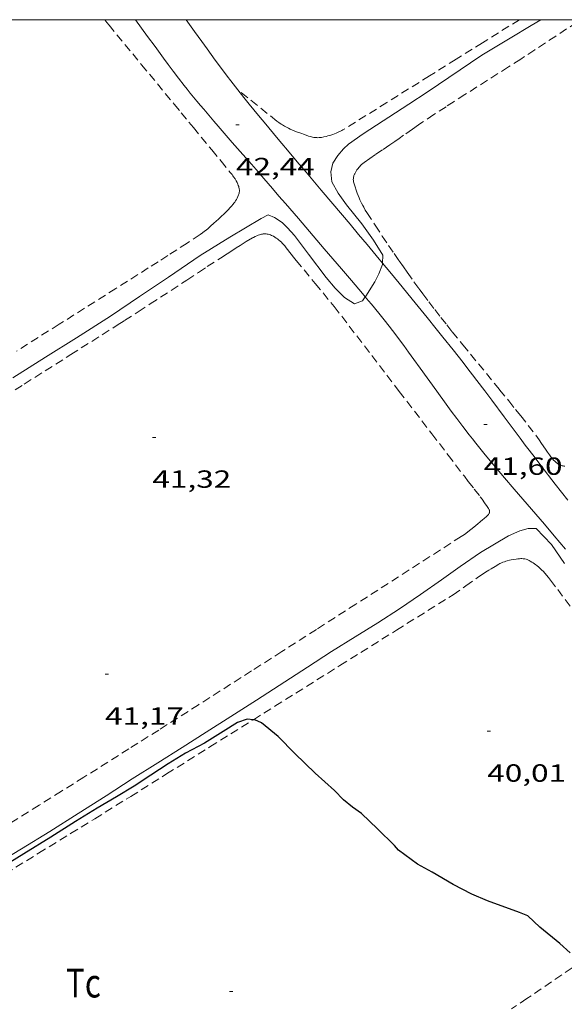
# Model space of a CAD drawing. Units: inches. Extents: x 455000 to 456005, y 4599499 to 4600002.
# Drawn here: x 455087 to 455120, y 4599940 to 4600000 of the extents above; entities that cross this region are included whole.
import ezdxf
from ezdxf.enums import TextEntityAlignment as Align

# ---------------------------------------------------------------- set-up
doc = ezdxf.new("R2010")
doc.units = ezdxf.units.IN
doc.header["$MEASUREMENT"] = 0
doc.linetypes.add('TRAZOS', pattern=[0.75, 0.5, -0.25])
for name, color, linetype, lineweight in [('CAMI i PISTA FORESTAL', 7, 'Continuous', 0), ('CORBA DE NIVELL', 7, 'Continuous', 0), ('CORBA MESTRA', 7, 'Continuous', 0), ('COTA ALTIMETRICA', 7, 'Continuous', 0), ('MARC FULL', 7, 'Continuous', 0), ('PARCEL-LA DE CONREU', 7, 'Continuous', 0)]:
    doc.layers.add(name, color=color, linetype=linetype, lineweight=lineweight)
doc.styles.add('Style-Arial', font='ARIAL.TTF')

# ---------------------------------------------------------------- blocks, each defined once
blk = doc.blocks.new('COTA')
at = {"color": 0, "linetype": 'ByBlock', "lineweight": -2}
blk.add_line((0, 0), (0.2, 0), dxfattribs=at)

msp = doc.modelspace()

# ---------------------------------------------------------------- linework, layer by layer
at = {"layer": 'CAMI i PISTA FORESTAL', "color": 7, "linetype": 'Continuous', "lineweight": 0}
for points in [[(455108.0403399389, 4599983.223097438, 42.02561345585991), (455107.8758404779, 4599983.41713708, 42.03606517261441), (455107.195845486, 4599984.216143478, 42.07406523152961), (455106.6008498597, 4599984.914149074, 42.1040652780416), (455105.5578574919, 4599986.133158878, 42.15006534936001), (455103.9908688945, 4599987.956173594, 42.21706545323681), (455103.2058745897, 4599988.867180962, 42.25606551370241), (455102.8138774344, 4599989.322184642, 42.27706554626081), (455102.4218802789, 4599989.777188322, 42.30106558347041), (455102.1488822533, 4599990.093190883, 42.32106561447841), (455101.8928840947, 4599990.388193283, 42.34306564858722), (455101.6528858168, 4599990.664195532, 42.36806568734721), (455101.4278874331, 4599990.923197641, 42.39306572610721), (455101.0048904572, 4599991.408201601, 42.44506580672801), (455100.6338930917, 4599991.831205074, 42.49506588424801), (455099.9858977094, 4599992.572211138, 42.5860660253344), (455099.5009011913, 4599993.130215684, 42.65506613231201), (455099.1379038077, 4599993.549219088, 42.70306620673122), (455098.865905776, 4599993.86422164, 42.73706625944481), (455098.4589087416, 4599994.338225463, 42.78306633076321), (455098.2559102327, 4599994.576227373, 42.80306636177121), (455098.0539117329, 4599994.815229275, 42.82106638967841), (455097.8409133299, 4599995.069231286, 42.83706641448482), (455097.6369148953, 4599995.317233218, 42.85106643619041), (455097.4399164185, 4599995.558235087, 42.86306645479521), (455097.2519179101, 4599995.793236876, 42.87306647029921), (455097.070919367, 4599996.022238606, 42.88106648270241), (455096.7229222116, 4599996.468241937, 42.89406650285761), (455096.4019249158, 4599996.890245027, 42.90306651681121), (455096.1029274645, 4599997.28724791, 42.90906652611361), (455095.8249298788, 4599997.662250602, 42.91306653231522), (455095.308934428, 4599998.367255609, 42.91706653851681), (455094.8609384301, 4599998.986259969, 42.91906654161762), (455094.1316541466, 4600000, 42.92652732908949)], [(455097.1885217494, 4600000, 42.9148065754428), (455097.6999451004, 4599999.285238892, 42.88106648270241), (455098.1349412071, 4599998.683234657, 42.85006643464001), (455098.4619382996, 4599998.233231478, 42.82606639743041), (455098.9559339515, 4599997.559226686, 42.78806633851521), (455099.45392964, 4599996.889221868, 42.74906627804961), (455099.6859276702, 4599996.582219632, 42.72906624704161), (455099.9049258322, 4599996.295217525, 42.71006621758401), (455100.3199224314, 4599995.762213551, 42.66906615401762), (455100.6869194874, 4599995.299210047, 42.6310660951024), (455101.0109169243, 4599994.895206962, 42.59606604083842), (455101.5819124907, 4599994.194201544, 42.5340659447136), (455102.0149091938, 4599993.671197448, 42.48806587339521), (455102.665904262, 4599992.888191294, 42.42206577106882), (455102.9929018022, 4599992.497188207, 42.39206572455682), (455103.3198993425, 4599992.106185119, 42.36506568269601), (455103.9218948356, 4599991.38917944, 42.31806560982722), (455104.4498909119, 4599990.764174465, 42.27906554936162), (455105.3778840575, 4599989.671165729, 42.21306544703521), (455106.07387893, 4599988.85315918, 42.16606537416641), (455107.1168712143, 4599987.623149359, 42.09906527028961), (455107.636867339, 4599987.006144457, 42.06806522222721), (455108.1538634514, 4599986.388139576, 42.03706517416481), (455108.8878578896, 4599985.505132637, 41.99806511369921), (455109.0844347241, 4599985.267764743, 41.98886486554738)], [(455109.0844347241, 4599985.267764743, 41.98886486554738), (455109.5288530106, 4599984.731126574, 41.96806506718722), (455110.0888487269, 4599984.052121273, 41.94506503152801), (455111.0638412018, 4599982.861112027, 41.90706497261282), (455111.791835532, 4599981.965105115, 41.87806492765121), (455112.3358312614, 4599981.291099943, 41.85606489354241), (455112.7428280456, 4599980.784096069, 41.83806486563521), (455113.350823214, 4599980.023090276, 41.80806481912321), (455113.9558183551, 4599979.2590845, 41.77306476485921), (455114.2578158946, 4599978.873081611, 41.7530647338512), (455114.5388135759, 4599978.510078916, 41.73106469974241), (455114.8008113948, 4599978.1690764, 41.70906466563362), (455115.287807271, 4599977.526071707, 41.66406459586561), (455115.7098036383, 4599976.96106763, 41.62106452919841), (455116.4457972602, 4599975.970060509, 41.54306440826721), (455116.9977924784, 4599975.227055169, 41.48606431989442), (455117.4127888955, 4599974.670051157, 41.44506425632801), (455117.7247862152, 4599974.253048142, 41.41706421291681), (455117.9607842214, 4599973.942045869, 41.39806418345922), (455118.3157812284, 4599973.475042452, 41.37106414159841), (455118.6737782628, 4599973.011039016, 41.34906410748962), (455119.5427711348, 4599971.894030691, 41.30306403617121), (455120.3057649123, 4599970.918023388, 41.26606397880641)], [(455108.2378377992, 4599982.990133671, 42.01306513695521), (455108.0403399389, 4599983.223097438, 42.02561345585991)], [(455120.1617422299, 4599967.958019891, 41.23006392299202), (455119.4847472579, 4599968.75902627, 41.26606397880641), (455118.887751621, 4599969.456031881, 41.29706402686882), (455117.8407592393, 4599970.674041714, 41.35106411059041), (455117.0567649512, 4599971.587049078, 41.39106417260641), (455116.4707692629, 4599972.275054591, 41.42106421911841), (455116.0337725081, 4599972.792058708, 41.44506425632801), (455115.7077749618, 4599973.182061786, 41.46206428268481), (455115.2217786622, 4599973.769066384, 41.48906432454561), (455114.7407823933, 4599974.359070948, 41.51706436795682), (455114.5297840693, 4599974.623072959, 41.53006438811201), (455114.3267856969, 4599974.879074895, 41.54206440671681), (455113.9387888967, 4599975.380078616, 41.56806444702721), (455113.579791929, 4599975.853082073, 41.59306448578722), (455113.2477948059, 4599976.300085286, 41.61706452299681), (455112.9377975121, 4599976.720088289, 41.64106456020641), (455112.3628026376, 4599977.513093881, 41.6860646299744), (455111.3628116414, 4599978.904103626, 41.76906475865761), (455110.9868150117, 4599979.425107286, 41.80106480827041), (455110.6558179508, 4599979.880110502, 41.82806485013122), (455110.3648205118, 4599980.277113326, 41.85206488734082), (455110.1078227387, 4599980.623115812, 41.87306491989921), (455109.8818246721, 4599980.924117994, 41.89206494935681), (455109.4808280263, 4599981.448121849, 41.92306499741921), (455109.1768305142, 4599981.83812476, 41.94606503307841), (455108.945832364, 4599982.129126963, 41.96306505943521), (455108.5948351052, 4599982.562130298, 41.98906509974561), (455108.4168364606, 4599982.777131981, 42.00106511835041), (455108.2378377992, 4599982.990133671, 42.01306513695521)]]:
    msp.add_polyline3d(points, dxfattribs=at)
at = {"layer": 'CORBA DE NIVELL', "color": 30, "linetype": 'Continuous', "lineweight": 0}
for points, elevation in [([(455118.6652030863, 4600000), (455118.0799794512, 4599999.648084821), (455116.8049716625, 4599998.882093307), (455115.095961228, 4599997.856104682), (455111.7869390335, 4599995.607126304), (455110.6849318088, 4599994.880133538), (455107.9059139566, 4599993.095151857), (455107.0219077755, 4599992.461157581), (455106.7269052317, 4599992.186159393), (455106.3679016249, 4599991.784161493), (455106.0768976607, 4599991.321162985), (455105.9478934089, 4599990.787163135), (455106.0218890242, 4599990.194161654), (455106.3898842835, 4599989.494157776), (455106.9048798162, 4599988.800152793), (455107.8278724077, 4599987.635143982), (455108.5308660391, 4599986.652137125), (455109.0938600147, 4599985.743131444), (455109.0844347241, 4599985.267764743)], 42.00006511680002), ([(455103.7548607514, 4599986.931173795), (455103.3378636331, 4599987.39617768), (455103.0058655615, 4599987.718180699), (455102.536867217, 4599988.032184743), (455102.1588677841, 4599988.184187848), (455101.741865514, 4599987.97019068), (455099.8378540033, 4599986.842203378), (455098.0418427208, 4599985.722215269), (455096.1268297742, 4599984.40722776), (455094.3668182213, 4599983.244239311), (455092.6168065018, 4599982.057250749), (455090.5477932936, 4599980.739264405), (455088.6677815015, 4599979.569276855), (455086.696768984, 4599978.322289877)], 42.00006511680001), ([(455109.0844347241, 4599985.267764743), (455109.0828557866, 4599985.188130667), (455108.865851186, 4599984.626131441), (455108.6108469894, 4599984.1251326), (455108.0788397076, 4599983.274135317), (455108.0403399389, 4599983.223097438)], 42.00006511680002), ([(455120.1067355283, 4599967.086018957), (455119.3097430259, 4599968.237026789), (455118.3957489764, 4599969.208035229), (455117.8957482164, 4599969.210039027), (455117.3927463287, 4599969.064042618), (455116.7147430014, 4599968.764047296), (455115.006732614, 4599967.744058673), (455113.7937242916, 4599966.895066561), (455112.6537164693, 4599966.097073973), (455111.3887077856, 4599965.211082198), (455110.1086991468, 4599964.33409055), (455108.798690674, 4599963.485099174), (455107.4196821018, 4599962.637108322), (455105.9946732079, 4599961.75611777), (455104.5366637924, 4599960.81312737), (455101.4486437843, 4599958.80714769), (455099.9016339121, 4599957.822157901), (455098.4056243087, 4599956.862167764), (455096.9576151136, 4599955.94617733), (455095.4716057305, 4599955.013187159), (455093.9335959862, 4599954.043197324), (455092.3415858015, 4599953.026207826), (455090.6525750263, 4599951.951218976), (455088.9395641608, 4599950.869230295), (455087.2145535043, 4599949.817241753), (455085.5045430304, 4599948.786253131)], 41.00006356640001)]:
    msp.add_lwpolyline(points, dxfattribs=dict(at, elevation=elevation))
at = {"layer": 'CORBA DE NIVELL', "color": 30, "linetype": 'Continuous', "lineweight": 0, "elevation": 42.00006511680002, "flags": 128}
msp.add_lwpolyline([(455108.0403399389, 4599983.223097438), (455107.8608371768, 4599982.985136523), (455107.377835047, 4599982.803139905), (455106.7828370382, 4599983.187145016), (455106.2128404186, 4599983.749150212), (455105.6728444223, 4599984.387155298), (455104.5928534995, 4599985.80416569), (455103.7548607514, 4599986.931173795)], dxfattribs=at)
at = {"layer": 'CORBA MESTRA', "color": 30, "linetype": 'Continuous', "lineweight": 30, "elevation": 40.00006201600002}
for points in [[(455101.2624870559, 4599957.627646188), (455100.8826341204, 4599957.649150189), (455100.3026317719, 4599957.458154294), (455099.4436263201, 4599956.91515997), (455098.2946190985, 4599956.198167576), (455097.1536127542, 4599955.595175299), (455096.1096062569, 4599954.952182222), (455095.0585994071, 4599954.264189132), (455094.0395927893, 4599953.600195833), (455092.9725862865, 4599952.961202938), (455091.8055792343, 4599952.270210721), (455090.4905710269, 4599951.457219439), (455089.0045616438, 4599950.524229268), (455087.354551354, 4599949.505240207), (455085.8045418262, 4599948.566250511)], [(455120.4535572584, 4599943.519979788), (455119.8285605232, 4599944.077985396), (455118.6075661495, 4599945.068996197), (455117.8795702638, 4599945.760002792), (455117.3865710321, 4599945.962006846), (455115.446573275, 4599946.654022639), (455114.4975749905, 4599947.07403049), (455113.3545776722, 4599947.661040072), (455112.0885812788, 4599948.395050815), (455111.2055836656, 4599948.890058283), (455110.0495882545, 4599949.731068357), (455109.8055899931, 4599950.010070642), (455108.7885960495, 4599951.016079918), (455107.8146015958, 4599951.946088751), (455107.2666036143, 4599952.324093495), (455106.7266062067, 4599952.776098292), (455106.1766096182, 4599953.338103337), (455105.0046157301, 4599954.38311385), (455103.768622881, 4599955.57812508), (455102.7596290711, 4599956.600134321), (455101.7636338701, 4599957.436143174), (455101.359634655, 4599957.622146528), (455101.2624870559, 4599957.627646188)]]:
    msp.add_lwpolyline(points, dxfattribs=at)
at = {"layer": 'MARC FULL', "color": 0, "linetype": 'Continuous'}
msp.add_lwpolyline([(455000, 4600000), (456000, 4600000)], dxfattribs=at)
at = {"layer": 'PARCEL-LA DE CONREU', "color": 7, "linetype": 'TRAZOS', "lineweight": 0, "extrusion": (-0.1414997563489026, 0.2246869085503377, 0.9641024904434661), "elevation": 969192.0173802695}
msp.add_lwpolyline([(-2836393.183954835, -3518845.915217254), (-2836397.825140229, -3518845.900153041), (-2836401.863712894, -3518845.885239844), (-2836405.900906479, -3518845.870024616)], dxfattribs=at)
at = {"layer": 'PARCEL-LA DE CONREU', "color": 7, "linetype": 'TRAZOS', "lineweight": 0}
for points in [[(455092.2680816229, 4600000, 42.40720852759185), (455092.3909410351, 4599999.834280025, 42.41006575246401), (455092.5259399544, 4599999.664278737, 42.4120657555648), (455094.4939248714, 4599997.2742601, 42.44006579897601), (455096.4629097974, 4599994.885241455, 42.46806584238722), (455096.8879065411, 4599994.369237431, 42.47606585479041), (455097.6309008491, 4599993.467230394, 42.4970658873488), (455098.7458923118, 4599992.114219838, 42.5340659447136), (455099.3038880401, 4599991.437214553, 42.55006596952002), (455099.860883767, 4599990.760209278, 42.5640659912256), (455099.9178833241, 4599990.690208737, 42.56506599277601), (455099.9718828768, 4599990.620208219, 42.56606599432641), (455100.0218824383, 4599990.552207734, 42.56606599432641), (455100.068882018, 4599990.487207276, 42.56606599432641), (455100.1538811785, 4599990.359206432, 42.56606599432641), (455100.2218804115, 4599990.244205738, 42.56606599432641), (455100.2768797152, 4599990.141205161, 42.56606599432641), (455100.3178790959, 4599990.05120471, 42.56506599277601), (455100.3498785461, 4599989.972204346, 42.5640659912256), (455100.3738780597, 4599989.903204056, 42.56306598967521), (455100.3898776293, 4599989.843203843, 42.56306598967521), (455100.4018772534, 4599989.791203671, 42.56206598812481), (455100.4098769244, 4599989.746203541, 42.56106598657441), (455100.4138766346, 4599989.70720345, 42.56106598657441), (455100.4178761248, 4599989.639203315, 42.56006598502401), (455100.41587575, 4599989.590203253, 42.55906598347361), (455100.4128754722, 4599989.55420322, 42.55806598192321), (455100.4028750469, 4599989.500203212, 42.55706598037281), (455100.3878746292, 4599989.448203245, 42.55606597882241), (455100.3688742052, 4599989.396203308, 42.55506597727201), (455100.3268733888, 4599989.297203474, 42.55206597262081), (455100.2798726104, 4599989.204203686, 42.54806596641921), (455100.2318718834, 4599989.118203917, 42.54406596021762), (455100.1818711989, 4599989.038204172, 42.54006595401601), (455100.1308705583, 4599988.964204445, 42.53506594626402), (455100.0808699573, 4599988.895204716, 42.5310659400624), (455100.0318693956, 4599988.831204989, 42.52706593386081)], [(455117.3687748805, 4600000, 42.82946276116779), (455115.1399669945, 4599998.607105514, 42.84406642533761), (455113.5379569157, 4599997.606116116, 42.85406644084161), (455111.9349468353, 4599996.605126728, 42.86106645169442), (455109.3499305737, 4599994.990143837, 42.86606645944641), (455106.7649143121, 4599993.375160947, 42.86906646409761), (455106.685913833, 4599993.328161474, 42.86906646409761), (455106.6109133905, 4599993.285161977, 42.86906646409761), (455106.5389129981, 4599993.248162465, 42.87006646564801), (455106.401912285, 4599993.182163403, 42.87006646564801), (455106.2789116997, 4599993.130164255, 42.87106646719841), (455106.1699112044, 4599993.087165016, 42.87106646719841), (455106.0729107961, 4599993.053165699, 42.87206646874881), (455105.9019101213, 4599992.999166912, 42.87306647029921), (455105.7729096481, 4599992.963167836, 42.87406647184961), (455105.675909308, 4599992.938168533, 42.8750664734), (455105.5299088312, 4599992.905169589, 42.87606647495041), (455105.384908394, 4599992.877170647, 42.87706647650081), (455105.3369082588, 4599992.869170998, 42.87806647805121), (455105.2469080511, 4599992.860171668, 42.87906647960161), (455105.1669079118, 4599992.85817227, 42.88206648425281), (455105.0959078093, 4599992.859172812, 42.88406648735361), (455105.0349077528, 4599992.864173282, 42.88606649045441), (455104.9259076824, 4599992.87717413, 42.890066496656), (455104.8449076707, 4599992.892174767, 42.89306650130721), (455104.7849076763, 4599992.905175243, 42.89606650595841), (455104.6949077188, 4599992.929175963, 42.89906651060961), (455104.6059077933, 4599992.957176682, 42.90106651371042), (455104.3499080565, 4599993.044178758, 42.90806652456321), (455104.1279083117, 4599993.123180564, 42.91406653386561), (455103.9349085588, 4599993.195182142, 42.92006654316801), (455103.7679087931, 4599993.260183509, 42.92406654936961), (455103.6239090327, 4599993.321184697, 42.9270665540208), (455103.4999092653, 4599993.377185724, 42.92806655557121), (455103.3929094864, 4599993.428186615, 42.92906655712161), (455103.2999096912, 4599993.474187393, 42.92806655557121), (455103.1409100972, 4599993.560188731, 42.92606655247041), (455103.0249104485, 4599993.63018972, 42.92306654781921), (455102.9389107249, 4599993.684190457, 42.91906654161762), (455102.8139111913, 4599993.771191539, 42.91106652921441), (455102.6919117001, 4599993.863192608, 42.90106651371042), (455101.5079170499, 4599994.81020306, 42.78506633386402), (455100.3249223937, 4599995.756213503, 42.66906615401762)], [(455120.8569852893, 4599999.850064063, 41.92606500207041), (455119.5789769344, 4599999.010072457, 41.92806500517121), (455118.2999685855, 4599998.171080861, 41.93306501292321), (455117.4489630627, 4599997.617086459, 41.93906502222561), (455116.7009582609, 4599997.13709139, 41.94506503152801), (455114.074941526, 4599995.468108728, 41.97406507648962), (455113.4189373374, 4599995.050113057, 41.98106508734241), (455112.9289341801, 4599994.734116285, 41.98506509354401), (455112.1949294228, 4599994.257121115, 41.99206510439681), (455111.4649246339, 4599993.775125907, 41.9970651121488), (455111.2569232415, 4599993.634127266, 41.99806511369921), (455110.896920779, 4599993.383129609, 41.99906511524961), (455110.3599170555, 4599993.002133093, 41.99906511524961), (455110.0909151892, 4599992.811134837, 41.99806511369921), (455109.8199133502, 4599992.624136603, 41.9970651121488), (455109.5289113967, 4599992.426138504, 41.9940651074976), (455109.0909084794, 4599992.13114137, 41.98506509354401), (455108.652905562, 4599991.836144237, 41.98106508734241), (455108.313903261, 4599991.602146446, 41.98106508734241), (455107.9779009265, 4599991.363148624, 41.98106508734241), (455107.888900265, 4599991.294149193, 41.98106508734241), (455107.8148996647, 4599991.230149656, 41.98106508734241), (455107.7538991149, 4599991.170150025, 41.98106508734241), (455107.7028986185, 4599991.115150327, 41.98106508734241), (455107.6588981785, 4599991.066150584, 41.98106508734241), (455107.587897378, 4599990.975150982, 41.98106508734241), (455107.5368967526, 4599990.903151258, 41.98106508734241), (455107.4638957896, 4599990.791151638, 41.98106508734241), (455107.3968947904, 4599990.673151963, 41.98106508734241), (455107.3808945151, 4599990.640152033, 41.98106508734241), (455107.3548939968, 4599990.577152133, 41.98106508734241), (455107.3368935364, 4599990.52015218, 41.98106508734241)], [(455107.3368935364, 4599990.52015218, 41.98106508734241), (455107.32589314, 4599990.470152187, 41.98106508734241), (455107.3188927878, 4599990.42515217, 41.98106508734241), (455107.3158924872, 4599990.386152132, 41.98106508734241), (455107.3138919606, 4599990.317152041, 41.98106508734241), (455107.3168915783, 4599990.266151939, 41.98106508734241), (455107.3268910247, 4599990.191151747, 41.98106508734241), (455107.3448905063, 4599990.119151499, 41.98106508734241), (455107.4178888667, 4599989.888150587, 41.9790650842416), (455107.4858874319, 4599989.685149755, 41.97306507493921), (455107.5498861957, 4599989.509148997, 41.96606506408641), (455107.6088851187, 4599989.355148312, 41.96006505478401), (455107.6638841872, 4599989.221147686, 41.95306504393122), (455107.7138833771, 4599989.104147126, 41.94706503462881), (455107.8078819977, 4599988.9031461, 41.93706501912481), (455107.8828809758, 4599988.753145299, 41.93106500982241), (455107.9428802342, 4599988.643144673, 41.92606500207041), (455108.0368791356, 4599988.479143705, 41.92106499431841), (455108.1368780766, 4599988.319142699, 41.91706498811681), (455108.6348730974, 4599987.561137744, 41.90606497106241), (455109.0708687959, 4599986.90513342, 41.8970649571088), (455109.4538650648, 4599986.33512963, 41.890064946256), (455109.7898618223, 4599985.839126311, 41.88306493540321), (455110.0858590186, 4599985.409123399, 41.87806492765121), (455110.3468565703, 4599985.033120836, 41.87306491989921), (455110.5768544534, 4599984.707118586, 41.86806491214721), (455110.983850767, 4599984.138114615, 41.86106490129442), (455111.2928480289, 4599983.714111613, 41.85506489199201), (455111.5268459865, 4599983.397109346, 41.85106488579041), (455111.881842948, 4599982.924105919, 41.84406487493761), (455112.2428399415, 4599982.454102451, 41.83706486408482), (455112.6188368748, 4599981.973098854, 41.83006485323201), (455112.97483402, 4599981.524095456, 41.82206484082881), (455113.3098313677, 4599981.106092266, 41.81606483152641), (455113.9428264158, 4599980.324086251, 41.80206480982081), (455116.1738092364, 4599977.604065106, 41.75406473540161), (455116.7278049131, 4599976.921059843, 41.74306471834721), (455117.1408016609, 4599976.408055915, 41.73406470439361), (455117.4487992021, 4599976.021052977, 41.72806469509121), (455117.9057954871, 4599975.438048607, 41.71806467958721), (455118.3587917355, 4599974.851044259, 41.70906466563362), (455118.4677907968, 4599974.705043205, 41.70706466253281), (455118.5597899606, 4599974.576042308, 41.70706466253281), (455118.7187884695, 4599974.347040746, 41.70806466408321), (455118.9537862163, 4599974.002038429, 41.71706467803681), (455119.0727850881, 4599973.829037257, 41.72406468888962), (455119.1937839781, 4599973.658036074, 41.73306470284322), (455119.2807832177, 4599973.540035231, 41.74206471679681), (455119.3487826706, 4599973.454034582, 41.75006472920001), (455119.4017822823, 4599973.392034083, 41.75606473850241), (455119.4437819984, 4599973.346033693, 41.76006474470401), (455119.5117815803, 4599973.27703307, 41.76706475555682), (455119.5857811866, 4599973.210032404, 41.77306476485921), (455119.6267809999, 4599973.177032043, 41.77606476951042), (455119.6667808343, 4599973.147031693, 41.77906477416162), (455119.7057806974, 4599973.121031356, 41.78106477726241), (455119.7807804798, 4599973.077030718, 41.78606478501441), (455119.8487803349, 4599973.044030151, 41.790064791216), (455119.9097802398, 4599973.019029651, 41.79406479741762), (455119.9637801945, 4599973.002029215, 41.79706480206882), (455120.0107801763, 4599972.99002884, 41.79906480516961), (455120.0517801716, 4599972.981028514, 41.80106480827041), (455120.1237802226, 4599972.973027956, 41.805064814472)], [(455100.0318693956, 4599988.831204989, 42.52706593386081), (455099.9348683348, 4599988.71120554, 42.52006592300802), (455099.8438674122, 4599988.60820607, 42.51306591215521), (455099.7618666097, 4599988.519206555, 42.50706590285281), (455099.6128652178, 4599988.366207448, 42.49806588889921), (455099.4968641806, 4599988.253208152, 42.49206587959681), (455099.3218626573, 4599988.088209226, 42.48606587029442), (455099.1478611659, 4599987.927210296, 42.48406586719361), (455098.8758588398, 4599987.67621197, 42.48406586719361), (455098.672857129, 4599987.492213224, 42.48406586719361), (455098.5188558811, 4599987.359214188, 42.48406586719361), (455098.4018549562, 4599987.261214923, 42.48406586719361), (455098.312854287, 4599987.191215489, 42.48406586719361), (455098.1748532916, 4599987.088216377, 42.48406586719361), (455098.0328523354, 4599986.991217304, 42.48406586719361), (455097.2528472641, 4599986.482222433, 42.48406586719361), (455096.0798396866, 4599985.723230158, 42.48406586719361), (455095.4918359144, 4599985.346234034, 42.48406586719361), (455094.9028321559, 4599984.971237922, 42.48406586719361), (455092.9398196812, 4599983.728250888, 42.48406586719361), (455089.5007978997, 4599981.560273621, 42.48106586254241), (455086.9207815776, 4599979.936290679, 42.47806585789121)], [(455100.2158496043, 4599986.185199491, 41.19906387492961), (455100.4618511542, 4599986.339197863, 41.21106389353441), (455100.8338534533, 4599986.566195393, 41.235063930744), (455101.2088557419, 4599986.791192896, 41.25806396640321), (455101.2628560609, 4599986.822192534, 41.26106397105441), (455101.36885665, 4599986.878191817, 41.26606397880641), (455101.4668571358, 4599986.922191141, 41.27106398655841), (455101.5548575302, 4599986.956190526, 41.27506399276), (455101.6328578485, 4599986.982189975, 41.27906399896162), (455101.7008581056, 4599987.002189491, 41.28206400361282), (455101.7618582989, 4599987.015189047, 41.28506400826402), (455101.8138584553, 4599987.025188669, 41.28706401136481), (455101.8598585721, 4599987.03118833, 41.28906401446561), (455101.9398587418, 4599987.037187731, 41.29206401911681), (455101.9988588408, 4599987.038187285, 41.29406402221762), (455102.0418588847, 4599987.035186955, 41.29506402376801), (455102.1058589232, 4599987.027186455, 41.29706402686882), (455102.1678589131, 4599987.013185964, 41.29806402841921), (455102.2378588623, 4599986.9921854, 41.29906402996961), (455102.3018587795, 4599986.968184878, 41.30006403152001), (455102.3628586768, 4599986.942184375, 41.30106403307041), (455102.4188585663, 4599986.916183908, 41.30206403462081), (455102.4718584436, 4599986.889183466, 41.30306403617121), (455102.5678581676, 4599986.83318265, 41.305064039272), (455102.6508578865, 4599986.779181936, 41.30606404082241), (455102.7218576096, 4599986.728181318, 41.30706404237281), (455102.78285734, 4599986.680180782, 41.30806404392321), (455102.8858568395, 4599986.593179866, 41.30906404547361), (455102.9598564307, 4599986.524179197, 41.31006404702401), (455103.0138561047, 4599986.470178703, 41.31106404857441), (455103.0908556019, 4599986.388177992, 41.31306405167521), (455103.1628550686, 4599986.303177314, 41.31406405322561), (455103.2508543779, 4599986.194176477, 41.31706405787681), (455103.5508519295, 4599985.810173605, 41.33306408268322), (455103.6998507036, 4599985.618172177, 41.33606408733441), (455103.7758501007, 4599985.523171453, 41.33406408423362), (455103.8528495068, 4599985.429170724, 41.33006407803201), (455105.0048407082, 4599984.03415982, 41.24206394159681), (455106.1578319112, 4599982.639148909, 41.15406380516162)], [(455081.7587315093, 4599974.392321251, 41.11206374004481), (455087.3937672118, 4599977.946284006, 41.15406380516162), (455090.2097850758, 4599979.725265398, 41.17406383616961), (455093.0228029655, 4599981.508246819, 41.19406386717761), (455093.4658057996, 4599981.791243895, 41.19606387027842), (455094.2958111231, 4599982.323238421, 41.19506386872801), (455095.019815804, 4599982.792233655, 41.19106386252641), (455096.2848240175, 4599983.616225335, 41.18006384547201), (455097.2318301975, 4599984.237219112, 41.17206383306882), (455097.9418348264, 4599984.702214446, 41.17006382996801), (455098.4748383009, 4599985.051210943, 41.1710638315184), (455099.2748435094, 4599985.574205684, 41.17806384237121), (455099.6748461099, 4599985.835203053, 41.18506385322401), (455100.0758487044, 4599986.095200414, 41.19406386717761), (455100.2158496043, 4599986.185199491, 41.19906387492961)], [(455106.1578319112, 4599982.639148909, 41.15406380516162), (455110.0967990333, 4599977.501111056, 41.22206391058881), (455112.0667825952, 4599974.932092126, 41.25206395710081), (455113.0517743723, 4599973.647082659, 41.26506397725601), (455114.036766157, 4599972.363073195, 41.27406399120961), (455114.276764177, 4599972.053070894, 41.27506399276), (455114.6397612192, 4599971.589067419, 41.27506399276), (455115.0017582598, 4599971.125063954, 41.27406399120961), (455115.1077573466, 4599970.983062929, 41.27406399120961), (455115.2597559206, 4599970.764061437, 41.27406399120961), (455115.4097544688, 4599970.542059954, 41.27406399120961), (455115.4617539954, 4599970.469059446, 41.27406399120961), (455115.5007536234, 4599970.412059062, 41.27406399120961), (455115.5267533375, 4599970.369058798, 41.27406399120961), (455115.543753121, 4599970.33705862, 41.27406399120961), (455115.5537529545, 4599970.313058507, 41.27406399120961), (455115.564752706, 4599970.278058369, 41.27406399120961), (455115.5697524482, 4599970.243058276, 41.27406399120961), (455115.5687521886, 4599970.209058232, 41.27406399120961), (455115.561751935, 4599970.177058235, 41.27306398965921), (455115.5517516918, 4599970.147058263, 41.27306398965921), (455115.5387514668, 4599970.120058321, 41.2720639881088), (455115.5247512478, 4599970.094058386, 41.27106398655841), (455115.4917508401, 4599970.047058565, 41.26906398345761), (455115.4567504747, 4599970.006058767, 41.26706398035682), (455115.423750158, 4599969.971058962, 41.26606397880641), (455115.3597496035, 4599969.911059356, 41.26306397415521), (455115.2577487853, 4599969.824059995, 41.25906396795361), (455115.207748389, 4599969.782060308, 41.25806396640321), (455115.1597480036, 4599969.74106061, 41.25806396640321), (455114.9977466826, 4599969.60006162, 41.25806396640321), (455114.8577455551, 4599969.480062496, 41.25806396640321), (455114.7347445828, 4599969.37706327, 41.25806396640321), (455114.5187429125, 4599969.201064636, 41.25806396640321), (455114.3557416886, 4599969.073065674, 41.25806396640321), (455114.2317407907, 4599968.980066471, 41.25806396640321), (455114.0417394718, 4599968.845067702, 41.25806396640321), (455113.9447388206, 4599968.779068337, 41.25806396640321), (455113.8467381831, 4599968.715068981, 41.25806396640321), (455107.4706972269, 4599964.620111011, 41.25006395400001), (455105.0786818867, 4599963.087126783, 41.24706394934881), (455102.9856684746, 4599961.747140586, 41.24406394469761), (455101.1526567477, 4599960.57615268, 41.24206394159681), (455097.9426362621, 4599958.532173865, 41.2380639353952), (455095.5326209243, 4599957.003189781, 41.235063930744), (455093.7236094471, 4599955.860201735, 41.23206392609281), (455091.005592251, 4599954.149219705, 41.22906392144161), (455089.6455836779, 4599953.297228703, 41.22806391989121), (455088.2835751093, 4599952.446237718, 41.22606391679041), (455084.0605485992, 4599949.815265682, 41.22406391368962)], [(455113.3507106225, 4599965.18406727, 39.92206189506881), (455114.1267159457, 4599965.727062223, 39.92206189506881), (455114.903721278, 4599966.271057172, 39.92206189506881), (455115.0527222904, 4599966.3740562, 39.92206189506881), (455115.3137240153, 4599966.54805449, 39.92206189506881), (455115.5127252799, 4599966.674053175, 39.92206189506881), (455115.6637262272, 4599966.768052176, 39.92206189506881), (455115.8937276309, 4599966.906050645, 39.92206189506881), (455116.1307290378, 4599967.043049058, 39.92206189506881), (455116.1927293843, 4599967.07604864, 39.92206189506881), (455116.2507296943, 4599967.105048244, 39.92206189506881), (455116.3627302397, 4599967.154047471, 39.92206189506881), (455116.4617306739, 4599967.191046776, 39.92206189506881), (455116.5497310304, 4599967.220046154, 39.92206189506881), (455116.6267313243, 4599967.243045605, 39.92206189506881), (455116.7627317931, 4599967.277044626, 39.92206189506881), (455116.8657321197, 4599967.299043878, 39.92206189506881), (455117.02073258, 4599967.328042747, 39.92206189506881), (455117.1737330069, 4599967.353041626, 39.92206189506881), (455117.2787332759, 4599967.367040849, 39.92206189506881), (455117.3707334717, 4599967.374040163, 39.92206189506881), (455117.4537336232, 4599967.377039539, 39.92206189506881), (455117.5257337196, 4599967.375038989, 39.92206189506881), (455117.5887337794, 4599967.370038503, 39.92206189506881), (455117.6437338116, 4599967.363038075, 39.92206189506881), (455117.6917338252, 4599967.355037699, 39.92206189506881), (455117.7757338113, 4599967.336037031, 39.92206189506881), (455117.8377337633, 4599967.317036531, 39.92206189506881), (455117.8837337056, 4599967.300036156, 39.92206189506881), (455117.9527335774, 4599967.269035584, 39.92206189506881), (455118.0197334005, 4599967.232035019, 39.92206189506881), (455118.1177330896, 4599967.171034181, 39.92206189506881), (455118.2067327875, 4599967.113033416, 39.92106189351841), (455118.2867324866, 4599967.057032721, 39.92106189351841), (455118.3597321901, 4599967.003032084, 39.92006189196801), (455118.4257319055, 4599966.952031504, 39.91906189041762), (455118.5457313404, 4599966.85303044, 39.91806188886721), (455118.64573082, 4599966.764029544, 39.91606188576642), (455118.7307303448, 4599966.684028774, 39.91406188266561), (455118.8027299177, 4599966.613028117, 39.91306188111522), (455118.9237291266, 4599966.484027, 39.91106187801441), (455119.0117285042, 4599966.384026176, 39.9090618749136), (455119.1387275402, 4599966.231024976, 39.90706187181281), (455119.2627265184, 4599966.071023788, 39.90606187026241), (455119.6907228646, 4599965.502019659, 39.90406186716162), (455120.4347164382, 4599964.503012463, 39.90306186561121)], [(455101.2624870559, 4599957.627646188, 39.90707831123516), (455102.5666427633, 4599958.444138644, 39.91006187646402)], [(455066.5256160708, 4599936.272760319, 39.66616662123062), (455066.8554207832, 4599936.485375559, 39.66406149506561), (455067.2094230392, 4599936.710373222, 39.66306149351522), (455067.7424263998, 4599937.044369695, 39.66306149351522), (455068.2784297348, 4599937.37436614, 39.66606149816641), (455069.8044391343, 4599938.301355998, 39.67706151522081), (455072.4774555247, 4599939.915338219, 39.70006155088001), (455076.4894801066, 4599942.335311529, 39.73606160669441), (455078.4924924385, 4599943.551298218, 39.7530616330512), (455079.4924986172, 4599944.161291576, 39.76206164700481), (455080.490504808, 4599944.773284952, 39.77006165940801), (455088.2585530364, 4599949.542233406, 39.835061760184), (455090.1995651127, 4599950.737220529, 39.85106178499041), (455091.6535741729, 4599951.634210888, 39.86206180204481), (455093.833587796, 4599952.984196441, 39.87706182530081), (455096.0096014583, 4599954.340182032, 39.89006184545601), (455098.6326179761, 4599955.981164674, 39.90106186251042), (455101.2624870559, 4599957.627646188, 39.90707831123516)], [(455121.1813633665, 4599943.021477002, 40.00277645233976), (455117.8235321786, 4599940.751995453, 39.90806187336321), (455116.9015260145, 4599940.12800148, 39.88506183770401)]]:
    msp.add_polyline3d(points, dxfattribs=at)

# ---------------------------------------------------------------- block references
at = {"layer": 'COTA ALTIMETRICA', "color": 7, "linetype": 'Continuous', "lineweight": 0, "xscale": 1.000001550400009, "yscale": 1.000001550399986, "zscale": 1.0000015504, "rotation": 359.9995652666707}
for p in [(455100.2079061343, 4599993.637211106, 42.44006579897601), (455115.2127917748, 4599975.499069134, 41.60006449664001), (455095.1497547286, 4599974.716220149, 41.31806405942721), (455092.2836414724, 4599960.375219661, 41.16606382376641), (455115.426651168, 4599956.924038712, 40.01406203770561), (455099.8265075468, 4599941.183132674, 39.72606159119041)]:
    msp.add_blockref('COTA', p, dxfattribs=at)

# ---------------------------------------------------------------- texts
at = {"layer": 'COTA ALTIMETRICA', "color": 7, "linetype": 'Continuous', "lineweight": 0, "style": 'Style-Arial', "width": 1.333331428571429}
for s, p in [('42,44', (455100.2078909592, 4599991.637208005, 42.44006579897601)), ('41,60', (455115.2127765996, 4599973.499066033, 41.60006449664001)), ('41,32', (455095.1497395536, 4599972.716217048, 41.31806405942721)), ('41,17', (455092.2836262973, 4599958.37521656, 41.16606382376641)), ('40,01', (455115.4266359929, 4599954.924035611, 40.01406203770561))]:
    msp.add_text(s, height=1.05000162792, rotation=359.99956526667, dxfattribs=at).set_placement(p, align=Align.TOP_LEFT)
at = {"layer": 'PARCEL-LA DE CONREU', "color": 3, "linetype": 'Continuous', "lineweight": 0, "style": 'Style-Arial', "width": 0.7999979428594939}
msp.add_text('Tc', height=1.750004713203101, rotation=359.99956526667, dxfattribs=at).set_placement((455090.9714622702, 4599941.688201644, 39.74106161444641), align=Align.MIDDLE_CENTER)

doc.saveas('drawing.dxf')
